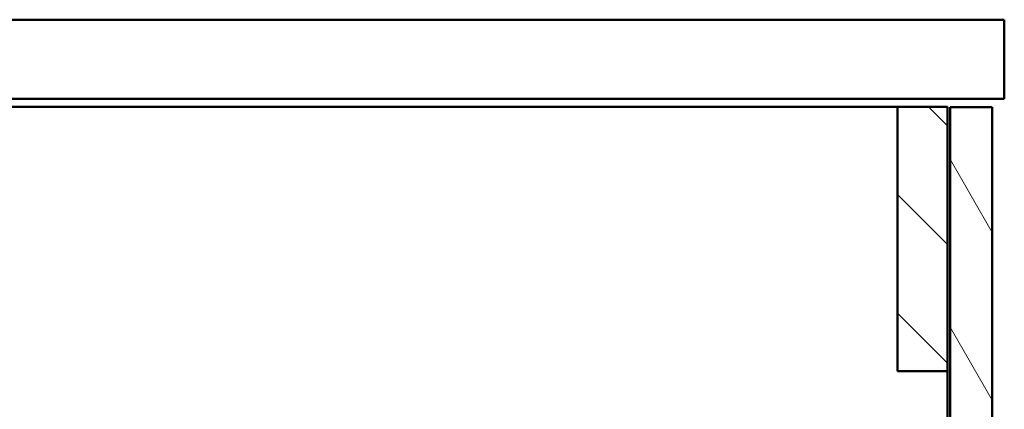
# Paper-space layout 'DS_2' of a CAD drawing. Units: millimetres. Extents: x 0 to 2100, y 0 to 2970.
# Drawn here: x 621 to 994, y 1839 to 1986 of the extents above; entities that cross this region are included whole.
import ezdxf

# ---------------------------------------------------------------- set-up
doc = ezdxf.new("R2010")
doc.units = ezdxf.units.MM
doc.header["$LTSCALE"] = 10
doc.layers.add('Hatch', color=7, linetype='Continuous', lineweight=9)
doc.layers.add('Visible Edges(ISO)', color=7, linetype='Continuous', lineweight=50)

psp = doc.layouts.new('DS_2')

# ---------------------------------------------------------------- hatches: boundary and pattern name
at = {"layer": 'Hatch'}
h = psp.add_hatch(dxfattribs=at)
h.set_pattern_fill('ANSI31', color=256, scale=254, angle=90, style=0)
h.set_pattern_definition([(135, (0, 0), (-22.45064, -22.45064), [])])
h.paths.add_polyline_path([(953.55, 1853.31), (972.55, 1853.31), (972.55, 1953.31), (953.55, 1953.31)])
h.paths.add_polyline_path([(563.55, 1086.31), (563.55, 1191.31), (903.55, 1191.31), (903.55, 1086.31), (922.55, 1086.31), (922.55, 1191.31), (972.55, 1191.31), (972.55, 1210.31), (415.55, 1210.31), (415.55, 1953.31), (396.55, 1953.31), (396.55, 1191.31), (544.55, 1191.31), (544.55, 1086.31)])
h = psp.add_hatch(dxfattribs=at)
h.set_pattern_fill('ANSI31', color=256, scale=254, angle=75, style=0)
h.set_pattern_definition([(120, (0, 0), (-27.4963, -15.875), [])])
h.paths.add_polyline_path([(989.47, 1953.15), (973.47, 1953.15), (973.47, 1562.77), (973.47, 1325.52), (973.47, 1191.15), (989.47, 1191.15)])

# ---------------------------------------------------------------- linework, layer by layer
at = {"layer": 'Visible Edges(ISO)'}
for p, q in [((394.05, 1986.31), (994.05, 1986.31)), ((994.05, 1956.31), (994.05, 1986.31)), ((394.05, 1956.31), (994.05, 1956.31)), ((415.55, 1953.31), (953.55, 1953.31)), ((972.55, 1953.31), (953.55, 1953.31)), ((953.55, 1953.31), (953.55, 1853.31)), ((972.55, 1853.31), (972.55, 1953.31)), ((989.47, 1953.15), (973.47, 1953.15)), ((973.47, 1953.15), (973.47, 1191.15)), ((989.47, 1191.15), (989.47, 1953.15)), ((953.55, 1853.31), (972.55, 1853.31)), ((972.55, 1853.31), (972.55, 1569.65))]:
    psp.add_line(p, q, dxfattribs=at)

doc.saveas('drawing.dxf')
